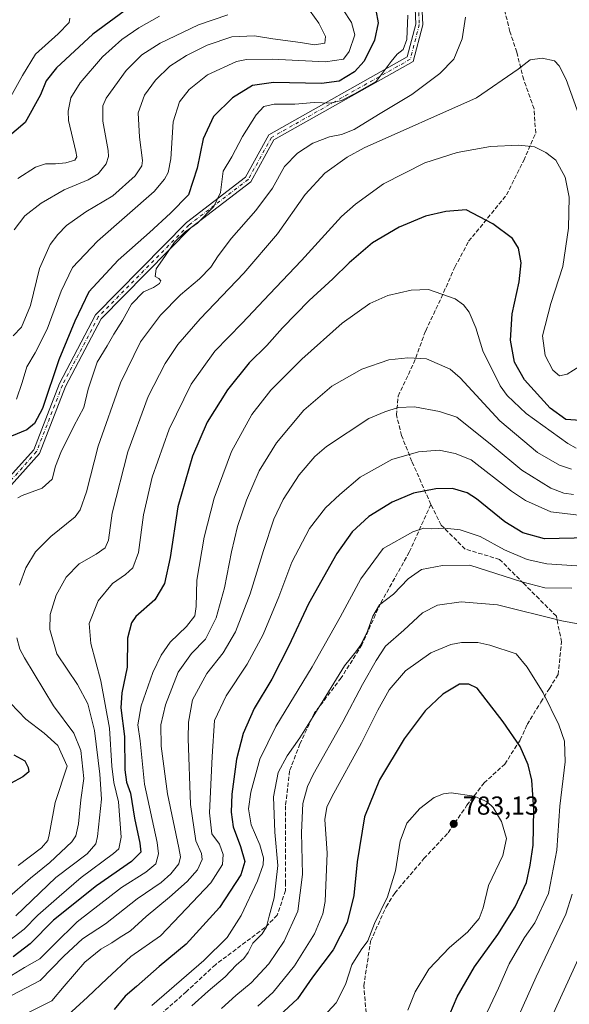
# Model space of a CAD drawing. Units: metres. Extents: x 616811 to 620238, y 4780330 to 4782703.
# Drawn here: x 618496 to 618707, y 4781923 to 4782302 of the extents above; entities that cross this region are included whole.
import ezdxf

# ---------------------------------------------------------------- set-up
doc = ezdxf.new("R2010")
doc.units = ezdxf.units.M
doc.header["$MEASUREMENT"] = 0
doc.linetypes.add('DGN Style 3', pattern=[2.307223, 1.648017, -0.659207])
doc.linetypes.add('DGN Style 4', pattern=[2.638475, 1.318413, -0.659207, 0.001648, -0.659207])
for name, color, linetype, lineweight in [('Camino Cxs', 7, 'Continuous', 0), ('Camino eje', 30, 'DGN Style 4', 13), ('Comarca CxS', 21, 'Continuous', 0), ('Comunidad Autónoma CxS', 142, 'Continuous', 0), ('Curva de nivel maestra', 30, 'Continuous', 30), ('Curva de nivel normal', 30, 'Continuous', 0), ('Municipio CxS', 4, 'Continuous', 0), ('Provincia CxS', 1, 'Continuous', 0), ('Punto de cota en terreno', 7, 'Continuous', 0), ('Rótulo de punto de cota en terreno', 7, 'Continuous', 0), ('Senda', 7, 'DGN Style 3', 0)]:
    doc.layers.add(name, color=color, linetype=linetype, lineweight=lineweight)
doc.styles.add('Style-Arial', font='txt')

# ---------------------------------------------------------------- blocks, each defined once
blk = doc.blocks.new('5PATER')
at = {"layer": 'Punto de cota en terreno', "linetype": 'Continuous', "lineweight": 0}
h = blk.add_hatch(color=51, dxfattribs=at)
edge = h.paths.add_edge_path()
edge.add_ellipse((0, 0), major_axis=(-0.11, -0.111), ratio=0.999422, start_angle=0, end_angle=360)

msp = doc.modelspace()

# ---------------------------------------------------------------- linework, layer by layer
at = {"layer": 'Camino Cxs', "color": 7, "linetype": 'Continuous', "lineweight": 0}
for points in [[(618269.3635, 4781931.2427, 690.3844), (618302.4897, 4781964.0717, 708.7038), (618351.2735, 4782004.5835, 706.3058), (618390.1635, 4782030.0851, 702.7025), (618435.5445, 4782049.7219, 703.3804), (618456.7971, 4782059.7231, 711.3072), (618463.8633, 4782070.0197, 709.3434), (618470.8669, 4782101.6107, 712.9636), (618488.2817, 4782122.3743, 711.3714), (618500.9931, 4782136.6453, 720.8104), (618510.9007, 4782162.0821, 717.3358), (618524.7913, 4782188.5493, 719.1872), (618559.8099, 4782224.0753, 724.2052), (618582.5163, 4782241.4533, 724.1525), (618591.4927, 4782257.7439, 720.6602), (618644.7241, 4782287.7365, 717.1683), (618648.0313, 4782300.3251, 722.305), (618647.3841, 4782315.5339, 711.2424)], [(618269.3635, 4781931.2427, 690.3844), (618302.4897, 4781964.0717, 708.7038), (618351.2735, 4782004.5835, 706.3058), (618390.1635, 4782030.0851, 702.7025), (618435.5445, 4782049.7219, 703.3804), (618456.7971, 4782059.7231, 711.3072), (618463.8633, 4782070.0197, 709.3434), (618470.8669, 4782101.6107, 712.9636), (618488.2817, 4782122.3743, 711.3714), (618500.9931, 4782136.6453, 720.8104), (618510.9007, 4782162.0821, 717.3358), (618524.7913, 4782188.5493, 719.1872), (618559.8099, 4782224.0753, 724.2052), (618582.5163, 4782241.4533, 724.1525), (618591.4927, 4782257.7439, 720.6602), (618644.7241, 4782287.7365, 717.1683), (618648.0313, 4782300.3251, 722.305), (618647.3841, 4782315.5339, 711.2424)], [(618649.9699, 4782315.9235, 712.3999), (618650.6457, 4782300.0437, 716.8239), (618646.9591, 4782286.0115, 718.2214), (618593.4131, 4782255.8415, 715.5901), (618584.5301, 4782239.7205, 723.365), (618561.5341, 4782222.1209, 725.0243), (618526.9141, 4782186.9991, 719.0125), (618513.2705, 4782161.0029, 716.266), (618503.2461, 4782135.2655, 720.8869), (618490.2489, 4782120.6739, 716.2109), (618473.2677, 4782100.4271, 709.7892), (618466.2925, 4782068.9643, 705.4693), (618458.5419, 4782057.6707, 708.8163), (618436.6145, 4782047.3519, 697.7374), (618391.4019, 4782027.7879, 698.908), (618352.8217, 4782002.4895, 706.5445), (618304.2387, 4781962.1445, 710.3397), (618271.3249, 4781929.5261, 690.9529)], [(618649.9699, 4782315.9235, 712.3999), (618650.6457, 4782300.0437, 716.8239), (618646.9591, 4782286.0115, 718.2214), (618593.4131, 4782255.8415, 715.5901), (618584.5301, 4782239.7205, 723.365), (618561.5341, 4782222.1209, 725.0243), (618526.9141, 4782186.9991, 719.0125), (618513.2705, 4782161.0029, 716.266), (618503.2461, 4782135.2655, 720.8869), (618490.2489, 4782120.6739, 716.2109), (618473.2677, 4782100.4271, 709.7892), (618466.2925, 4782068.9643, 705.4693), (618458.5419, 4782057.6707, 708.8163), (618436.6145, 4782047.3519, 697.7374), (618391.4019, 4782027.7879, 698.908), (618352.8217, 4782002.4895, 706.5445), (618304.2387, 4781962.1445, 710.3397), (618271.3249, 4781929.5261, 690.9529)]]:
    msp.add_polyline3d(points, dxfattribs=at)
at = {"layer": 'Camino eje', "color": 30, "linetype": 'DGN Style 4', "lineweight": 13}
msp.add_polyline3d([(618651.6701, 4782352.7023, 711.003), (618646.5959, 4782335.9679, 711.2585), (618648.6771, 4782315.7287, 711.6093), (618649.3385, 4782300.1845, 719.5718), (618645.8415, 4782286.8741, 716.909), (618592.4529, 4782256.7927, 718.5147), (618583.5233, 4782240.5869, 723.4334), (618560.6721, 4782223.0981, 724.7613), (618525.8527, 4782187.7743, 719.0878), (618512.0855, 4782161.5425, 716.5095), (618502.1195, 4782135.9555, 720.6615), (618489.2653, 4782121.5241, 713.8557), (618472.0673, 4782101.0189, 710.6218), (618465.0779, 4782069.4919, 707.3038), (618457.6695, 4782058.6969, 709.7649), (618436.0795, 4782048.5369, 700.3882), (618390.7827, 4782028.9365, 700.7921), (618352.0477, 4782003.5365, 706.2417), (618303.3641, 4781963.1081, 709.4897), (618270.3441, 4781930.3843, 690.7194), (618241.9807, 4781892.9193, 688.587), (618207.2673, 4781821.3759, 676.4502), (618191.8241, 4781780.4607, 678.8041), (618190.1949, 4781776.1983, 679.7856)], dxfattribs=at)
at = {"layer": 'Comarca CxS', "color": 21, "linetype": 'Continuous', "lineweight": 0}
msp.add_3dface([(620238.04, 4780388.93), (616850.87, 4780329.98), (616811.1, 4782643.56), (620197.14, 4782702.51)], dxfattribs=at)
at = {"layer": 'Comunidad Autónoma CxS', "color": 142, "linetype": 'Continuous', "lineweight": 0}
msp.add_3dface([(620238.04, 4780388.93), (616850.87, 4780329.98), (616811.1, 4782643.56), (620197.14, 4782702.51)], dxfattribs=at)
at = {"layer": 'Curva de nivel maestra', "color": 30, "linetype": 'Continuous', "lineweight": 30, "flags": 128}
for points, elevation in [([(618632.55, 4782305.7301), (618633.55, 4782300.8401), (618632.07, 4782294.1701), (618628.1, 4782286.1101), (618624.43, 4782282.0701), (618618.48, 4782278.4401), (618611.76, 4782277.5601), (618593.25, 4782277.8801), (618585.12, 4782276.7201), (618577.5, 4782272.0501), (618570.15, 4782264.8801), (618566.16, 4782256.2001), (618563.91, 4782245.0101), (618560.51, 4782234.6601), (618553.6, 4782227.6701), (618545.55, 4782220.2001), (618533.46, 4782209.5901), (618522.16, 4782197.3601), (618516.81, 4782186.1401), (618510.65, 4782171.1801), (618504.43, 4782152.5301), (618501.29, 4782146.7701), (618498.37, 4782144.2801), (618492.41, 4782141.8201)], 700), ([(618711.37, 4782147.8801), (618705.68, 4782148.3101), (618699.67, 4782152.6701), (618689.74, 4782163.5601), (618686, 4782170.4001), (618684.37, 4782178.8201), (618684.99, 4782188.9001), (618687.71, 4782201.2801), (618688.54, 4782208.5401), (618687.52, 4782214.1601), (618685.17, 4782217.9101), (618677.66, 4782223.5101), (618667.42, 4782228.8901), (618659.58, 4782228.2501), (618651.73, 4782226.4801), (618641.53, 4782222.2401), (618631.39, 4782216.2401), (618622.32, 4782208.5301), (618616.1, 4782202.3601), (618606.98, 4782194.1201), (618596.67, 4782183.5701), (618590.66, 4782176.7901), (618583.89, 4782170.0601), (618575.49, 4782159.6401), (618567.72, 4782147.2201), (618562.08, 4782134.2001), (618556.48, 4782114.7101), (618553.5, 4782095.2401), (618551.31, 4782085.2101), (618547.6, 4782078.8801), (618540.35, 4782072.5501), (618538.64, 4782070.0901), (618537.06, 4782064.2101), (618536.92, 4782053.0401), (618534.86, 4782043.1801), (618534.5, 4782037.3701), (618535.91, 4782026.3001), (618536.08, 4782013.5501), (618536.72, 4782008.8001), (618538.24, 4782004.5501), (618539.72, 4781994.8801), (618541.88, 4781985.3701), (618542.23, 4781981.8801), (618538.57, 4781978.2601), (618525.12, 4781968.9001), (618508.61, 4781955.6301), (618499.59, 4781946.5801), (618493.11, 4781941.5601)], 725), ([(618714.5, 4782102.7401), (618697.53, 4782102.4201), (618689.21, 4782104.7201), (618682.19, 4782108.9801), (618671.38, 4782117.7201), (618667.7, 4782120.1201), (618662.06, 4782121.7701), (618655.64, 4782121.6701), (618647.07, 4782119.9201), (618638.84, 4782116.4401), (618629.98, 4782110.9701), (618623.5, 4782105.0801), (618617.67, 4782096.7601), (618606.7, 4782077.3801), (618599.18, 4782061.2701), (618592.6, 4782048.4501), (618585.87, 4782037.1101), (618581.52, 4782027.5501), (618579.05, 4782017.5601), (618577.17, 4782004.1201), (618576.98, 4781997.2101), (618577.76, 4781991.6001), (618580.5, 4781984.0201), (618582.2, 4781978.2601), (618580.68, 4781973.0701), (618572.46, 4781960.5601), (618559.66, 4781946.4601), (618549.31, 4781937.8301), (618540.57, 4781930.1301), (618536.19, 4781926.4101), (618531.97, 4781921.2801)], 750), ([(618656.82, 4781909.5101), (618663.92, 4781926.2301), (618670.59, 4781937.7301), (618679.5, 4781950.2301), (618686.19, 4781960.8701), (618690.62, 4781970.1201), (618692, 4781976.8601), (618693.07, 4781984.5601), (618693.4, 4781998.2201), (618692.58, 4782009.5601), (618691.22, 4782015.4501), (618688.19, 4782022.4601), (618681.61, 4782031.9401), (618671.59, 4782044.8801), (618668.42, 4782046.4301), (618664.75, 4782046.5201), (618658.38, 4782042.6201), (618651.58, 4782036.2101), (618643.54, 4782025.5001), (618634.04, 4782009.6801), (618628.24, 4781995.4701), (618625.48, 4781978.0701), (618624.15, 4781965.1901), (618621.59, 4781954.8201), (618616.19, 4781944.2801), (618608.31, 4781933.7101), (618602.48, 4781925.4301), (618593.74, 4781917.3801)], 775), ([(618493.4, 4782019.3501), (618497.64, 4782016.9401), (618498.84, 4782014.4401), (618499.15, 4782012.7501), (618496.79, 4782010.8001), (618492.1, 4782008.2701)], 700)]:
    msp.add_lwpolyline(points, dxfattribs=dict(at, elevation=elevation))
at = {"layer": 'Curva de nivel maestra', "color": 30, "linetype": 'Continuous', "lineweight": 30}
msp.add_polyline3d([(618540.21, 4782308.5601, 675), (618523.74, 4782296.5601, 675), (618509.8, 4782283.5801, 675), (618505.83, 4782278.6001, 675), (618503.65, 4782273.1701, 675), (618497.71, 4782262.5001, 675), (618488.17, 4782254.4701, 675)], dxfattribs=at)
at = {"layer": 'Curva de nivel normal', "color": 30, "linetype": 'Continuous', "lineweight": 0, "flags": 128}
for points, elevation in [([(618605.74, 4782307.71), (618610.69, 4782300.8), (618613.3, 4782295.67), (618612.99, 4782293.1), (618609, 4782292.43), (618603.6, 4782293.27), (618592.94, 4782294.65), (618585.94, 4782295.89), (618577.28, 4782295.46), (618567.73, 4782292.24), (618559.73, 4782288.24), (618553.42, 4782284.18), (618547.82, 4782278.85), (618543.62, 4782273.09), (618541.24, 4782266.24), (618541.75, 4782256.86), (618542.83, 4782247.93), (618542.55, 4782245.86), (618540.08, 4782242.04), (618531.4, 4782234.36), (618521.08, 4782228.21), (618513.65, 4782222.87), (618510.26, 4782219.47), (618507.38, 4782215.55), (618503.22, 4782206.42), (618499.72, 4782192.19), (618496.36, 4782183.86), (618493.16, 4782180.44)], 690), ([(618620.03, 4782305.82), (618623.23, 4782301), (618624.52, 4782296.21), (618622.39, 4782289.84), (618620.11, 4782286.9), (618613.28, 4782285.82), (618592.67, 4782286.88), (618582.87, 4782286.79), (618579.05, 4782286.02), (618567.87, 4782280.87), (618560.78, 4782275.17), (618557.08, 4782270.51), (618554.62, 4782262.84), (618553.74, 4782248.52), (618552.71, 4782243.33), (618551.31, 4782240.74), (618547.3, 4782236.02), (618525.54, 4782216.88), (618515.91, 4782206.79), (618511.57, 4782197.66), (618506.19, 4782183.05), (618501.58, 4782173.92), (618498.32, 4782168.6), (618496.56, 4782162.53), (618494.33, 4782156.05)], 695), ([(618514.88, 4782302.69), (618514.71, 4782300.96), (618510.48, 4782296.59), (618501.69, 4782288.84), (618496.7, 4782280.6), (618492.26, 4782272.47)], 670), ([(618575.73, 4782303.89), (618564.4, 4782300.05), (618549.6, 4782293.03), (618542.55, 4782288.54), (618536.59, 4782282.48), (618528.92, 4782271.86), (618527.66, 4782268.88), (618527.54, 4782262.98), (618529.66, 4782251.77), (618529.84, 4782249.42), (618528.9, 4782246.57), (618525.75, 4782242.75), (618521.98, 4782240.48), (618512.75, 4782236.63), (618503.91, 4782231.55), (618497.65, 4782226.58), (618493.46, 4782221.28)], 685), ([(618549.36, 4782303.37), (618541.5, 4782298.96), (618534.85, 4782294.51), (618527.42, 4782287.75), (618518.82, 4782277.82), (618515.26, 4782272.04), (618514.2, 4782266.93), (618514.33, 4782263.33), (618517.21, 4782251.34), (618517.62, 4782249.33), (618516.87, 4782248.01), (618513.41, 4782247.02), (618509.41, 4782246.61), (618505.6, 4782246.68), (618501.67, 4782245.3), (618494.87, 4782240.99)], 680), ([(618644.97, 4782303.84), (618644.47, 4782294.43), (618643.09, 4782290.55), (618640.8, 4782288.87), (618638.57, 4782286), (618632.72, 4782278.36), (618624.38, 4782273.51), (618619.36, 4782271.02), (618614.99, 4782270.03), (618608.92, 4782270.18), (618601.51, 4782269.63), (618593.5, 4782269.62), (618589.55, 4782268.69), (618586.57, 4782265.51), (618581.28, 4782257.13), (618577.27, 4782249.35), (618573.94, 4782243.75), (618572.82, 4782235.65), (618570.34, 4782230.2), (618564.05, 4782223.78), (618559.28, 4782220.43), (618555.19, 4782216.5), (618551.39, 4782211.03), (618548.08, 4782206.23), (618547.73, 4782203.33), (618549.19, 4782202.52), (618549.96, 4782201.65), (618549.44, 4782200.63), (618547.13, 4782199.03), (618543.19, 4782197.36), (618538.57, 4782192.6), (618535.22, 4782186.33), (618531.88, 4782181.06), (618529.3, 4782176.64), (618525.46, 4782170.31), (618521.99, 4782159.97), (618520.25, 4782152.86), (618516.45, 4782145.72), (618511.38, 4782135.62), (618509.34, 4782130.39), (618508.06, 4782125.38), (618504.22, 4782121.92), (618496.61, 4782119.03), (618494.96, 4782118.15)], 705), ([(618667.08, 4782303.11), (618665.81, 4782294.77), (618662.61, 4782286.84), (618657.25, 4782281.39), (618646.41, 4782273.3), (618633.68, 4782265.58), (618624.24, 4782259.78), (618619.35, 4782257.87), (618614.84, 4782257.06), (618608.35, 4782254.61), (618602.43, 4782250.78), (618597.48, 4782245.59), (618592.81, 4782237.23), (618586.41, 4782228.62), (618577.07, 4782217.99), (618571.92, 4782211.29), (618569.1, 4782206.82), (618564.73, 4782202.35), (618557.47, 4782196.24), (618549.75, 4782188.46), (618542.06, 4782178.19), (618534.42, 4782162.39), (618525.75, 4782137.98), (618521.3, 4782120.4), (618518.91, 4782113.59), (618516.92, 4782110.87), (618507.64, 4782103.31), (618501.66, 4782097.37), (618498.02, 4782091.26), (618495.5, 4782084.61)], 710), ([(618696.63, 4782287.25), (618692.01, 4782286.66), (618687.39, 4782283.08), (618671.38, 4782271.99), (618628.06, 4782252.84), (618621.58, 4782249.17), (618613.01, 4782243.02), (618605.44, 4782234.85), (618594.8, 4782219.7), (618581.83, 4782204.57), (618565, 4782187.04), (618556.42, 4782177.19), (618551.56, 4782169.85), (618545.05, 4782157.16), (618537.16, 4782135.86), (618531.18, 4782112.2), (618529.8, 4782101.87), (618528.46, 4782098.87), (618525.04, 4782096.54), (618518.54, 4782092.72), (618513.49, 4782087.61), (618509.62, 4782080.67), (618507.4, 4782073.22), (618507.18, 4782067.49), (618509.9, 4782058.13), (618517.79, 4782046.29), (618521.84, 4782038.85), (618524.36, 4782028.62), (618526.38, 4782011.89), (618527.1, 4782002.23), (618525.58, 4781987.9), (618524.95, 4781985.06), (618521.57, 4781981.23), (618509.56, 4781972.06), (618494.16, 4781957.41)], 715), ([(618710.56, 4782265.86), (618705.79, 4782279.01), (618703.09, 4782284.39), (618701.37, 4782286.21), (618696.63, 4782287.25)], 715), ([(618487.89, 4781945.07), (618497.31, 4781952.23), (618502.6, 4781957.62), (618510.74, 4781964.84), (618519.25, 4781972.15), (618531.66, 4781981.28), (618533.75, 4781983.18), (618534.62, 4781987.63), (618533.62, 4782001.18), (618531.82, 4782008.63), (618531, 4782014.89), (618530.12, 4782029.49), (618526.85, 4782047.78), (618522.93, 4782062.06), (618522.36, 4782069.85), (618525.77, 4782078.5), (618531.3, 4782085.24), (618536.28, 4782088.71), (618539.12, 4782091.2), (618541.29, 4782097.13), (618543.18, 4782111.57), (618546.51, 4782126.13), (618553.06, 4782144.53), (618561.58, 4782161.86), (618570.74, 4782174.57), (618581.22, 4782185.3), (618591.72, 4782196.52), (618604.06, 4782209.47), (618619.39, 4782226.31), (618624.73, 4782231.14), (618635.54, 4782238.89), (618651.41, 4782246.98), (618663.9, 4782251.04), (618676.73, 4782253.24), (618687.56, 4782253.84), (618693.64, 4782253.11), (618698.03, 4782251.05), (618701.87, 4782248.03), (618705.4, 4782241.5), (618706.94, 4782233.85), (618706.66, 4782221.88), (618704.49, 4782207.11), (618699.89, 4782192.93), (618696.7, 4782180.48), (618697.73, 4782172.88), (618700.73, 4782167.22), (618703.28, 4782165.1)], 720), ([(618652.85, 4782198.32), (618646.18, 4782197.99), (618637.22, 4782195.99), (618630.29, 4782192.9), (618619.66, 4782185.34), (618604.2, 4782171.53), (618592.25, 4782159.62), (618584.92, 4782150.22), (618577.05, 4782135.96), (618570.4, 4782118.07), (618566.54, 4782103), (618563.79, 4782086.45), (618563.53, 4782076.4), (618563.05, 4782072.73), (618559.72, 4782068.67), (618553.51, 4782062.6), (618549.98, 4782057.57), (618546.79, 4782051), (618542.32, 4782038.12), (618541.12, 4782030.8), (618541.92, 4782024.7), (618543.57, 4782007.95), (618548.51, 4781985.57), (618548.96, 4781981.26), (618547.93, 4781977.33), (618544.08, 4781974.12), (618534.72, 4781968.27), (618517.74, 4781955.07), (618508.86, 4781946.38), (618503.36, 4781940.82), (618497.41, 4781937.5), (618490.74, 4781933.43)], 730), ([(618709.67, 4782137.21), (618706.42, 4782139.04), (618690.44, 4782150.54), (618683.07, 4782157.48), (618680.4, 4782161.21), (618673.82, 4782174.64), (618671.02, 4782183.5), (618668.54, 4782189.58), (618666.3, 4782192.41), (618663.07, 4782194.74), (618652.85, 4782198.32)], 730), ([(618644.92, 4782172.03), (618637.59, 4782171.27), (618627.2, 4782167.62), (618615.7, 4782161.16), (618604.96, 4782151.9), (618594.4, 4782139.31), (618587.7, 4782128.59), (618582.82, 4782117.23), (618579.46, 4782107.16), (618577.04, 4782097.36), (618574.38, 4782083.58), (618571.24, 4782071.93), (618567.07, 4782063.78), (618561.64, 4782058.24), (618556.62, 4782051.12), (618551.72, 4782038.55), (618549.92, 4782030.88), (618550.08, 4782022.63), (618552.53, 4782004.3), (618556.85, 4781983.5), (618557.42, 4781980.09), (618556.83, 4781977.3), (618553.73, 4781973.46), (618550.07, 4781970.23), (618540.81, 4781963.89), (618528.62, 4781954.23), (618519.75, 4781948.55), (618512.62, 4781941.9), (618503.52, 4781932.42), (618492.78, 4781926.78)], 735), ([(618707.9, 4782129.12), (618703.23, 4782130.72), (618694.76, 4782135.65), (618680.26, 4782147.8), (618665.02, 4782164.29), (618661.23, 4782167.66), (618652.16, 4782171.64), (618644.92, 4782172.03)], 735), ([(618703.28, 4782165.1), (618706.23, 4782165.77), (618711.14, 4782168.81)], 720), ([(618647.53, 4782153.14), (618641.24, 4782152.85), (618636.07, 4782151.24), (618629.92, 4782148.61), (618613.57, 4782137.86), (618609.15, 4782134.01), (618603.1, 4782126.95), (618597.01, 4782117.54), (618593.4, 4782109.89), (618589.36, 4782097.94), (618584.3, 4782081.23), (618578.59, 4782066.55), (618573.86, 4782058.55), (618567.58, 4782050.54), (618562.13, 4782040.51), (618560.58, 4782031.86), (618560.39, 4782025.54), (618561.32, 4782000.2), (618563.4, 4781986.15), (618565.6, 4781981.33), (618565.82, 4781979.05), (618563.99, 4781975.01), (618560.06, 4781970.56), (618553.29, 4781964.53), (618544.27, 4781957.1), (618538.19, 4781951.53), (618533.9, 4781948.91), (618531.03, 4781946.94), (618526.88, 4781944.54), (618520.69, 4781939.49), (618512.74, 4781930.36), (618508.03, 4781924.63), (618498.19, 4781919.82)], 740), ([(618708.7, 4782119.44), (618704.97, 4782119.9), (618699.94, 4782121.84), (618688.82, 4782128.81), (618677.36, 4782138.28), (618663.71, 4782149.19), (618657.04, 4782151.35), (618647.53, 4782153.14)], 740), ([(618656.94, 4782136.47), (618649.02, 4782135.88), (618638.72, 4782132.92), (618626.56, 4782126.07), (618618.77, 4782119.38), (618613.26, 4782114.33), (618607.09, 4782106.39), (618600.24, 4782093.34), (618595.25, 4782080.13), (618589.22, 4782065.55), (618583.13, 4782054.13), (618574.98, 4782041.94), (618570.5, 4782032.54), (618569.63, 4782018.66), (618568.6, 4781996.98), (618569.55, 4781988.89), (618572.42, 4781984.89), (618573.88, 4781980.99), (618573.57, 4781977.08), (618569.16, 4781970.05), (618557.4, 4781957.56), (618549.73, 4781949.64), (618538.35, 4781941.68), (618529.22, 4781933.26), (618521.7, 4781926.04), (618512.72, 4781917.91)], 745), ([(618713.85, 4782111.04), (618699.92, 4782112.81), (618690.15, 4782117.17), (618684.85, 4782120.69), (618669.23, 4782132.72), (618663.08, 4782135.2), (618656.94, 4782136.47)], 745), ([(618659.14, 4782106.48), (618653.96, 4782106.22), (618651.08, 4782106.43), (618646.8, 4782105.13), (618635.39, 4782098.63), (618626.9, 4782087.04), (618618.87, 4782072.19), (618608.12, 4782053.13), (618594.09, 4782030.19), (618588.01, 4782017.56), (618584.54, 4782004.89), (618583.68, 4781998.56), (618584.66, 4781992.41), (618587.94, 4781984.68), (618589.4, 4781979.66), (618589.22, 4781976.95), (618587.04, 4781970.78), (618580.77, 4781957.45), (618575.38, 4781949.04), (618566.49, 4781940.23), (618546.46, 4781922.9)], 755), ([(618709.87, 4782092.04), (618698.44, 4782092.8), (618690.85, 4782094.43), (618682.16, 4782098.18), (618672.75, 4782103.24), (618665.06, 4782105.89), (618659.14, 4782106.48)], 755), ([(618668.71, 4782092.2), (618658.31, 4782092.15), (618650.14, 4782090.52), (618645.05, 4782086.93), (618639.38, 4782081.15), (618634.04, 4782076.94), (618631.4, 4782072.58), (618629.42, 4782066.88), (618626.78, 4782061.61), (618624.89, 4782058.94), (618620.52, 4782053.57), (618612.38, 4782040.2), (618603.39, 4782025.81), (618598.47, 4782018.92), (618595.07, 4782012.46), (618593.27, 4782003.17), (618593.75, 4781989.58), (618594.94, 4781976.78), (618593.48, 4781964.32), (618591.62, 4781957.24), (618590.61, 4781953.19), (618588.84, 4781950.41), (618585.34, 4781946.86), (618583.51, 4781943.23), (618581.82, 4781940.9), (618578.94, 4781938.44), (618574.67, 4781933.91), (618568.07, 4781928.39), (618561.78, 4781922.68)], 760), ([(618707.98, 4782083.39), (618697.58, 4782083.57), (618688.77, 4782085.8), (618668.71, 4782092.2)], 760), ([(618665.48, 4782078.16), (618656.28, 4782076.87), (618650.58, 4782073.89), (618643.34, 4782067.21), (618636.29, 4782061.14), (618632.72, 4782055.59), (618627.46, 4782046.32), (618619.89, 4782031.96), (618608.48, 4782011.74), (618606.28, 4782007.06), (618604.51, 4782000.56), (618603.99, 4781989.47), (618604.43, 4781973.22), (618602.6, 4781959.15), (618597.39, 4781947.57), (618591.42, 4781938.9), (618584.6, 4781931.57), (618578.77, 4781926.66), (618573.29, 4781921.67)], 765), ([(618711.03, 4782069.55), (618704.16, 4782070.78), (618679.47, 4782076.97), (618665.48, 4782078.16)], 765), ([(618494.57, 4782064.33), (618495.63, 4782059.98), (618497.45, 4782056.58), (618508.61, 4782038.1), (618516.42, 4782027.64), (618519.12, 4782021.02), (618520.33, 4782010.17), (618519.08, 4782002.03), (618518.21, 4781992.74), (618517.18, 4781988.14), (618515.69, 4781985.85), (618507.18, 4781977.84), (618499.8, 4781971.89), (618490.66, 4781963.87)], 710), ([(618665.53, 4782062.56), (618661.44, 4782061.69), (618653.71, 4782058.52), (618644.05, 4782051.57), (618637.72, 4782044.25), (618633.34, 4782036.44), (618627.15, 4782023.88), (618615.71, 4782003.11), (618613.76, 4781999.18), (618613.04, 4781994.43), (618613.94, 4781981.44), (618613.14, 4781962.9), (618612.18, 4781958.14), (618609.01, 4781950.38), (618601.3, 4781938.15), (618593.11, 4781928.04), (618587.24, 4781922.57)], 770), ([(618670.01, 4781908.86), (618679.74, 4781929.57), (618683.85, 4781938.9), (618689.74, 4781949.01), (618693.72, 4781954.67), (618698.98, 4781966.01), (618702.25, 4781982.56), (618703.45, 4781999.56), (618705.4, 4782016.55), (618705.21, 4782024.61), (618703.04, 4782030.87), (618697.01, 4782043.13), (618690.85, 4782052.96), (618686.62, 4782058.12), (618676.46, 4782061.52), (618671.87, 4782062.52), (618665.53, 4782062.56)], 770), ([(618492.13, 4782039.21), (618497.96, 4782033), (618505.05, 4782027.63), (618510.23, 4782022.87), (618513.93, 4782014.89), (618509.29, 4782000.98), (618506.9, 4781988.53), (618506.38, 4781986.37), (618504, 4781983.51), (618495.08, 4781976.68)], 705), ([(618661.54, 4782004.61), (618658.67, 4782004.34), (618655.06, 4782002.82), (618649.51, 4781998.61), (618644.49, 4781992.98), (618641.98, 4781986.08), (618640.13, 4781974.64), (618637.04, 4781964.66), (618632.13, 4781954.4), (618629.51, 4781947.68), (618626.96, 4781944.23), (618623.42, 4781938.55), (618620.91, 4781930.92), (618617.37, 4781923.94), (618612.46, 4781918.66)], 780), ([(618644.96, 4781921.03), (618647.75, 4781928.09), (618653.05, 4781936.85), (618661.01, 4781945.19), (618667.84, 4781951.06), (618672.34, 4781956.31), (618673.86, 4781960.44), (618675.91, 4781969.09), (618681.44, 4781980.61), (618682.93, 4781987.11), (618681.01, 4781993.68), (618677.68, 4781999.03), (618675.38, 4782001.19), (618670.47, 4782003.42), (618661.54, 4782004.61)], 780), ([(618685.9, 4781915.31), (618694.27, 4781933.83), (618705.68, 4781957.95), (618708.16, 4781965.75)], 765), ([(618699.53, 4781916.9), (618711.25, 4781942.33)], 760)]:
    msp.add_lwpolyline(points, dxfattribs=dict(at, elevation=elevation))
at = {"layer": 'Municipio CxS', "color": 4, "linetype": 'Continuous', "lineweight": 0}
msp.add_3dface([(620238.04, 4780388.93), (616850.87, 4780329.98), (616811.1, 4782643.56), (620197.14, 4782702.51)], dxfattribs=at)
at = {"layer": 'Provincia CxS', "color": 1, "linetype": 'Continuous', "lineweight": 0}
msp.add_3dface([(620238.04, 4780388.93), (616850.87, 4780329.98), (616811.1, 4782643.56), (620197.14, 4782702.51)], dxfattribs=at)
at = {"layer": 'Senda', "color": 7, "linetype": 'DGN Style 3', "lineweight": 0}
for points in [[(618653.7637, 4782115.6225, 765.8302), (618646.4877, 4782132.1589, 762.7119), (618642.5189, 4782142.0809, 759.9634), (618640.5345, 4782150.0183, 757.0478), (618641.1959, 4782157.2943, 756.9965), (618647.1491, 4782169.8621, 754.8389), (618651.7793, 4782182.4299, 753.2017), (618657.7325, 4782194.9975, 750.6806), (618663.0241, 4782206.9039, 747.6233), (618668.3157, 4782216.8257, 745.9428), (618682.8679, 4782234.6851, 742.4802), (618689.4825, 4782247.9143, 738.7463), (618694.1127, 4782258.4977, 738.1985), (618693.4513, 4782267.7581, 737.8139), (618689.4825, 4782279.0029, 736.3815), (618686.8367, 4782289.5863, 734.1978), (618684.1909, 4782297.5239, 731.036), (618682.2065, 4782305.4613, 728.8008), (618678.8991, 4782323.9823, 729.5028), (618678.2377, 4782329.2739, 729.6219)], [(618653.7637, 4782115.6225, 765.8302), (618645.4955, 4782097.3001, 769.1036), (618634.3829, 4782077.4563, 763.4454), (618627.2391, 4782061.5811, 778.2868), (618619.3017, 4782048.8811, 774.9967), (618608.9829, 4782035.3873, 774.2224), (618603.4267, 4782023.4811, 775.9772), (618599.4579, 4782013.1623, 773.41), (618597.8703, 4781999.6685, 772.0934), (618597.8703, 4781992.5247, 776.1541), (618597.8703, 4781980.6185, 778.1368), (618597.8703, 4781970.2997, 779.7833), (618597.8703, 4781967.1247, 781.016), (618594.6953, 4781957.5997, 777.3906), (618589.9329, 4781952.8373, 778.2478), (618570.8827, 4781938.5497, 775.2924), (618559.7703, 4781928.2309, 777.025), (618539.1327, 4781909.9747, 776.7032)], [(618629.9511, 4781908.5855, 802.5342), (618627.9667, 4781930.4137, 798.0221), (618630.6125, 4781947.6117, 796.3384), (618636.5657, 4781960.8409, 796.4642), (618639.8731, 4781966.1325, 796.8358), (618651.1179, 4781979.3617, 797.6338), (618660.3783, 4781989.2837, 795.6921), (618667.6543, 4781999.8671, 796.3779), (618674.2689, 4782008.4659, 797.7539), (618682.2065, 4782015.7421, 796.9443), (618688.1595, 4782025.0025, 794.5621), (618690.8055, 4782030.9557, 793.6957), (618696.0971, 4782039.5545, 791.9701), (618699.4043, 4782044.8463, 790.545), (618702.7117, 4782050.1379, 788.6617), (618704.0347, 4782062.7057, 786.2029), (618702.0503, 4782072.6275, 782.3742), (618695.4357, 4782079.2421, 779.5068), (618689.4825, 4782085.1953, 777.8239), (618680.2221, 4782094.4557, 777.0708), (618666.9929, 4782098.4245, 772.902), (618657.7325, 4782107.6849, 765.7141), (618653.7637, 4782115.6225, 765.8302)]]:
    msp.add_polyline3d(points, dxfattribs=at)

# ---------------------------------------------------------------- block references
at = {"layer": 'Punto de cota en terreno', "color": 7, "linetype": 'Continuous', "lineweight": 0, "xscale": 10, "yscale": 10, "zscale": 10}
msp.add_blockref('5PATER', (618662.58, 4781992.74, 783.13), dxfattribs=at)

# ---------------------------------------------------------------- texts
at = {"layer": 'Rótulo de punto de cota en terreno', "color": 7, "linetype": 'Continuous', "lineweight": 0, "style": 'Style-Arial'}
msp.add_text('783,13', height=7, dxfattribs=at).set_placement((618666.1078, 4781996.2678))

doc.saveas('drawing.dxf')
